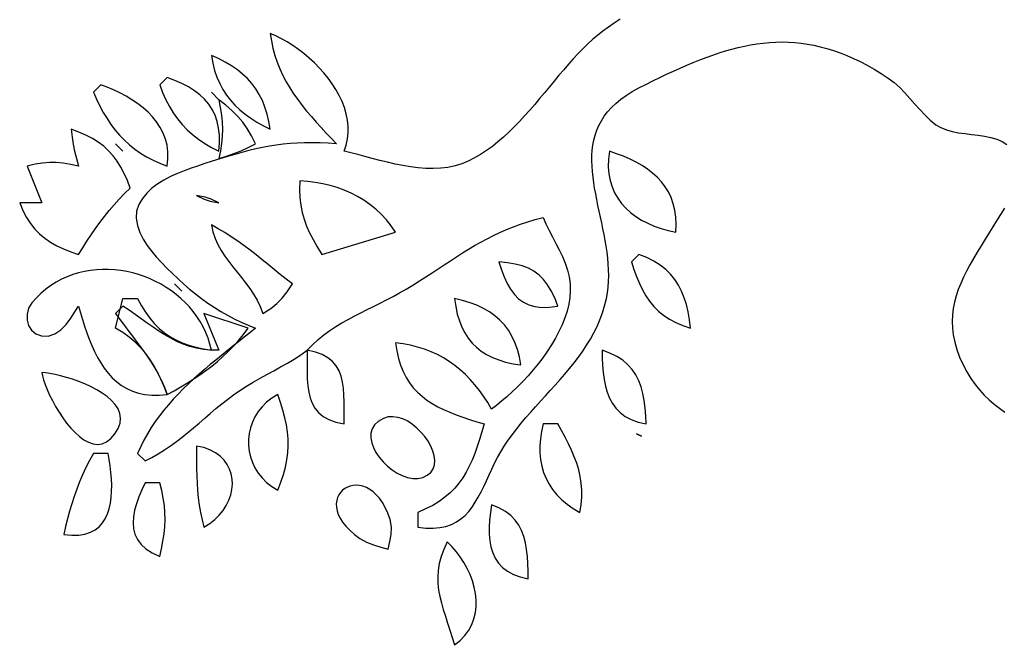
# Model space of a CAD drawing. Extents: x 48 to 1156, y 79 to 1581.
# Drawn here: x 86 to 220, y 594 to 678 of the extents above; entities that cross this region are included whole.
import ezdxf

# ---------------------------------------------------------------- set-up
doc = ezdxf.new("R2010")
doc.units = 0
doc.header["$MEASUREMENT"] = 0
doc.layers.add('C69', color=69, linetype='Continuous')
doc.layers.add('C7', color=62, linetype='Continuous')

msp = doc.modelspace()

# ---------------------------------------------------------------- linework, layer by layer
at = {"layer": 'C69'}
for points in [[(167.4393, 677.9275), (166.6334, 677.3953), (165.8548, 676.8507), (165.1054, 676.2941), (164.3871, 675.726), (163.7016, 675.1468), (163.0509, 674.557), (162.3955, 673.9199), (161.7442, 673.2487), (161.0958, 672.5476), (160.4491, 671.8207), (159.8028, 671.0722), (159.1557, 670.3063), (158.5067, 669.5272), (157.8544, 668.739), (157.1976, 667.9459), (156.5352, 667.1522), (155.866, 666.362), (155.1886, 665.5794), (154.502, 664.8087), (153.8047, 664.054), (153.0958, 663.3196), (152.3739, 662.6095), (151.6377, 661.928), (150.8862, 661.2793), (150.1181, 660.6676), (149.3321, 660.097), (148.527, 659.5716), (147.7017, 659.0958), (146.8548, 658.6737), (145.9853, 658.3094), (145.0575, 658.0129), (144.0991, 657.8087), (143.1148, 657.6882), (142.1088, 657.6434), (141.0859, 657.6659), (140.0504, 657.7476), (139.007, 657.8801), (137.96, 658.0552), (136.9141, 658.2647), (135.8737, 658.5002), (134.8433, 658.7537), (133.8275, 659.0167), (132.8307, 659.2811), (131.8575, 659.5386), (130.9124, 659.781), (130, 660), (130.2827, 660.8408), (130.4647, 661.6881), (130.5511, 662.539), (130.547, 663.3906), (130.4573, 664.2403), (130.2872, 665.0853), (130.0417, 665.9226), (129.7259, 666.7495), (129.3449, 667.5632), (128.9038, 668.3609), (128.4075, 669.1398), (127.8612, 669.8971), (127.27, 670.63), (126.6389, 671.3357), (125.9729, 672.0113), (125.2772, 672.6542), (124.5568, 673.2614), (123.8168, 673.8302), (123.0623, 674.3578), (122.2982, 674.8414), (121.5298, 675.2781), (120.762, 675.6653), (120, 676), (120.1469, 674.9659), (120.3526, 673.9682), (120.6138, 673.0043), (120.9273, 672.0719), (121.2898, 671.1687), (121.6981, 670.2923), (122.149, 669.4403), (122.6393, 668.6103), (123.1658, 667.7999), (123.7252, 667.0069), (124.3144, 666.2287), (124.93, 665.4631), (125.5689, 664.7077), (126.2279, 663.96), (126.9037, 663.2178), (127.5931, 662.4786), (128.2929, 661.7401), (129, 661), (127.848, 661.0778), (126.7434, 661.1261), (125.6807, 661.1453), (124.6542, 661.1359), (123.6585, 661.0984), (122.6881, 661.0333), (121.7374, 660.9411), (120.8008, 660.8223), (119.873, 660.6774), (118.9482, 660.5069), (118.0211, 660.3112), (117.0861, 660.0909), (116.1376, 659.8464), (115.1701, 659.5783), (114.1782, 659.287), (113.1562, 658.9731), (112.0986, 658.637), (111, 658.2793)], [(104.51, 645.6951), (105.2351, 644.9087), (105.9717, 644.1418), (106.7206, 643.3954), (107.4828, 642.6703), (108.2592, 641.9677), (109.0507, 641.2884), (109.8582, 640.6335), (110.6827, 640.004), (111.5251, 639.4009), (112.3863, 638.8251), (113.2672, 638.2776), (114.1688, 637.7595), (115.0919, 637.2716), (116.0375, 636.8151), (117.0066, 636.3909), (118, 636), (117.2333, 635.3818), (116.4619, 634.7659), (115.6876, 634.151), (114.9122, 633.5356), (114.1375, 632.9184), (113.3655, 632.2979), (112.5978, 631.6729), (111.8364, 631.0418), (111.0831, 630.4034), (110.3398, 629.7562), (109.6081, 629.0988), (108.8901, 628.43), (108.1874, 627.7482), (107.502, 627.0521), (106.8357, 626.3403), (106.1903, 625.6114), (105.5677, 624.8641), (104.9696, 624.097), (104.3979, 623.3086), (103.8545, 622.4976), (103.3412, 621.6627), (102.8597, 620.8023), (102.4121, 619.9152), (102, 619), (103, 618), (103.9059, 618.4511), (104.7804, 618.9422), (105.6272, 619.4686), (106.45, 620.026), (107.2526, 620.61), (108.0388, 621.2162), (108.8125, 621.8402), (109.5772, 622.4775), (110.3369, 623.1237), (111.0953, 623.7745), (111.8562, 624.4254), (112.6233, 625.072), (113.4004, 625.7099), (114.1914, 626.3348), (115, 626.9421), (115.8801, 627.5543), (116.7787, 628.1281), (117.6915, 628.6723), (118.6142, 629.1955), (119.5427, 629.7064), (120.4727, 630.2137), (121.4002, 630.7261), (122.3208, 631.2522), (123.2305, 631.8007), (124.1249, 632.3804), (125, 633), (124.9938, 631.9715), (124.9837, 630.9682), (124.9846, 629.996), (125.0114, 629.0605), (125.0793, 628.1676), (125.203, 627.323), (125.3975, 626.5325), (125.6779, 625.802), (126.059, 625.1371), (126.5559, 624.5436), (127.1835, 624.0274), (127.9567, 623.5942), (128.8905, 623.2498), (130, 623), (130.0061, 624.0284), (130.0162, 625.0316), (130.0153, 626.0039), (129.9884, 626.9394), (129.9206, 627.8323), (129.7969, 628.6769), (129.6023, 629.4673), (129.3219, 630.1979), (128.9408, 630.8628), (128.4439, 631.4563), (127.8164, 631.9725), (127.0432, 632.4057), (126.1093, 632.7501), (125, 633), (125.7367, 633.7525), (126.4947, 634.4425), (127.2721, 635.0765), (128.0675, 635.6614), (128.8791, 636.2038), (129.7055, 636.7104), (130.545, 637.188), (131.3959, 637.6432), (132.2567, 638.0827), (133.1258, 638.5133), (134.0016, 638.9417), (134.8824, 639.3745), (135.7667, 639.8185), (136.6529, 640.2804), (137.5392, 640.7669), (138.4243, 641.2847), (139.331, 641.8423), (140.216, 642.4008), (141.0824, 642.9584), (141.9332, 643.5135), (142.7715, 644.0645), (143.6004, 644.6098), (144.423, 645.1478), (145.2423, 645.6768), (146.0614, 646.1952), (146.8835, 646.7014), (147.7116, 647.1938), (148.5487, 647.6707), (149.398, 648.1306), (150.2626, 648.5717), (151.1455, 648.9926), (152.0497, 649.3914), (152.9785, 649.7668), (153.9348, 650.1169), (154.9218, 650.4402), (155.9425, 650.7351), (157, 651), (157.3854, 650.131), (157.8154, 649.2587), (158.2715, 648.3819), (158.7356, 647.499), (159.1895, 646.6089), (159.6149, 645.71), (159.9937, 644.801), (160.3075, 643.8806), (160.5381, 642.9473), (160.6674, 642), (160.6901, 641.0856), (160.624, 640.1631), (160.4747, 639.2356), (160.2479, 638.3058), (159.9492, 637.3768), (159.5842, 636.4514), (159.1586, 635.5327), (158.6781, 634.6234), (158.1483, 633.7265), (157.5748, 632.8451), (156.9633, 631.9819), (156.3195, 631.1399), (155.6489, 630.3221), (154.9573, 629.5313), (154.2502, 628.7706), (153.5333, 628.0427), (152.8123, 627.3508), (152.0929, 626.6976), (151.3805, 626.0861), (150.681, 625.5192), (150, 625), (149.4848, 625.8958), (148.9403, 626.7488), (148.3661, 627.5582), (147.7618, 628.3237), (147.1269, 629.0444), (146.4613, 629.72), (145.7644, 630.3497), (145.036, 630.933), (144.2757, 631.4694), (143.483, 631.9583), (142.6578, 632.399), (141.7995, 632.7909), (140.9078, 633.1337), (139.9823, 633.4265), (139.0228, 633.6689), (138.0288, 633.8602), (137, 634), (137.1601, 632.904), (137.3846, 631.8912), (137.6715, 630.9571), (138.0185, 630.0971), (138.4235, 629.3067), (138.8845, 628.5814), (139.3993, 627.9165), (139.9657, 627.3075), (140.5818, 626.75), (141.2452, 626.2393), (141.9539, 625.7708), (142.7058, 625.3401), (143.4988, 624.9426), (144.3307, 624.5738), (145.1994, 624.229), (146.1029, 623.9038), (147.0388, 623.5936), (148.0052, 623.2938), (149, 623), (148.6902, 621.9285), (148.3796, 620.9039), (148.0611, 619.9254), (147.7277, 618.9921), (147.3723, 618.1031), (146.9878, 617.2575), (146.5673, 616.4545), (146.1038, 615.6932), (145.5901, 614.9728), (145.0193, 614.2923), (144.3842, 613.6509), (143.678, 613.0477), (142.8935, 612.4819), (142.0236, 611.9526), (141.0615, 611.4589), (140, 611), (140, 609), (141.0958, 608.8697), (142.0934, 608.8464), (142.9999, 608.9236), (143.8221, 609.0945), (144.5672, 609.3528), (145.2422, 609.6917), (145.8541, 610.1048), (146.4099, 610.5855), (146.9166, 611.1271), (147.3813, 611.7233), (147.811, 612.3673), (148.2127, 613.0526), (148.5934, 613.7726), (148.9601, 614.5209), (149.32, 615.2907), (149.6799, 616.0756), (150.0469, 616.869), (150.4281, 617.6643), (150.8305, 618.4549), (151.261, 619.2344), (151.7268, 619.9961), (152.2645, 620.7945), (152.8314, 621.5778), (153.4238, 622.3479), (154.0381, 623.1069), (154.6706, 623.8567), (155.3179, 624.5993), (155.9762, 625.3367), (156.6419, 626.0709), (157.3115, 626.804), (157.9812, 627.5379), (158.6476, 628.2746), (159.307, 629.016), (159.9557, 629.7643), (160.5902, 630.5214), (161.2068, 631.2892), (161.8019, 632.0698), (162.372, 632.8652), (162.9133, 633.6774), (163.4224, 634.5084), (163.8955, 635.3601), (164.329, 636.2345), (164.7194, 637.1338), (165.0631, 638.0598), (165.3563, 639.0145), (165.5956, 640), (165.735, 640.7736), (165.8307, 641.5526), (165.8861, 642.3363), (165.9044, 643.1241), (165.889, 643.9153), (165.8433, 644.7091), (165.7704, 645.5051), (165.6739, 646.3024), (165.557, 647.1005), (165.423, 647.8987), (165.2753, 648.6962), (165.1173, 649.4925), (164.9521, 650.2869), (164.7833, 651.0787), (164.614, 651.8673), (164.4477, 652.6519), (164.2877, 653.432), (164.1373, 654.2068), (163.9998, 654.9757), (163.8785, 655.7381), (163.7769, 656.4933), (163.6982, 657.2405), (163.6457, 657.9792), (163.6229, 658.7087), (163.633, 659.4283), (163.6793, 660.1373), (163.7652, 660.8352), (163.894, 661.5212), (164.0691, 662.1946), (164.2938, 662.8549), (164.5714, 663.5013), (164.9052, 664.1331), (165.2987, 664.7498), (165.755, 665.3506), (166.2776, 665.9349), (166.8697, 666.5021), (167.5347, 667.0514), (168.276, 667.5821), (169.0969, 668.0938), (170.0007, 668.5856), (170.9582, 669.0699), (171.9042, 669.5417), (172.8395, 669.9998), (173.7646, 670.4434), (174.6801, 670.8714), (175.5868, 671.2829), (176.4853, 671.6769), (177.3762, 672.0525), (178.2602, 672.4086), (179.138, 672.7443), (180.0102, 673.0587), (180.8774, 673.3507), (181.7403, 673.6194), (182.5996, 673.8639), (183.4559, 674.0831), (184.3098, 674.2761), (185.1621, 674.4418), (186.0133, 674.5795), (186.8642, 674.688), (187.7153, 674.7664), (188.5674, 674.8137), (189.421, 674.8291), (190.2769, 674.8114), (191.1356, 674.7597), (191.9979, 674.6731), (192.8644, 674.5506), (193.7357, 674.3911), (194.6125, 674.1939), (195.4954, 673.9578), (196.3852, 673.6819), (197.2824, 673.3652), (198.1877, 673.0069), (199.1017, 672.6058), (200.0252, 672.161), (200.9587, 671.6716), (201.903, 671.1366), (202.8586, 670.555), (203.8263, 669.9259), (204.6414, 669.3154), (205.3916, 668.6408), (206.0944, 667.9197), (206.7675, 667.1697), (207.4283, 666.4086), (208.0944, 665.6539), (208.7833, 664.9234), (209.5127, 664.2348), (210.3001, 663.6057), (210.9694, 663.2084), (211.7139, 662.9082), (212.5183, 662.6853), (213.3673, 662.5199), (214.2455, 662.3925), (215.1376, 662.2832), (216.0282, 662.1723), (216.9022, 662.0402), (217.7441, 661.867), (218.5385, 661.6331), (219.2703, 661.3188), (219.924, 660.9043)], [(112, 673), (112.1949, 671.9602), (112.4488, 670.9823), (112.7614, 670.0634), (113.1324, 669.2005), (113.5616, 668.3906), (114.0487, 667.6308), (114.5935, 666.9181), (115.1957, 666.2496), (115.855, 665.6222), (116.5713, 665.0331), (117.3441, 664.4793), (118.1734, 663.9578), (119.0587, 663.4657), (120, 663), (119.8132, 664.0568), (119.571, 665.0523), (119.2725, 665.9886), (118.9166, 666.8678), (118.5026, 667.6923), (118.0293, 668.464), (117.4959, 669.1852), (116.9015, 669.858), (116.2451, 670.4846), (115.5257, 671.0672), (114.7424, 671.6078), (113.8943, 672.1087), (112.9805, 672.572), (112, 673)], [(106, 670), (105, 669), (105.3898, 667.9663), (105.823, 666.9912), (106.3017, 666.0726), (106.8281, 665.2084), (107.404, 664.3965), (108.0317, 663.6347), (108.7132, 662.9211), (109.4506, 662.2534), (110.2458, 661.6295), (111.1011, 661.0474), (112.0185, 660.5049), (113, 660), (113.0965, 661.1252), (113.0924, 662.1744), (112.9898, 663.1508), (112.791, 664.0576), (112.4982, 664.898), (112.1136, 665.6751), (111.6395, 666.3922), (111.078, 667.0524), (110.4315, 667.6591), (109.702, 668.2153), (108.8919, 668.7243), (108.0034, 669.1893), (107.0387, 669.6134), (106, 670)], [(97, 669), (96, 668), (96.4229, 667.0483), (96.8704, 666.1354), (97.345, 665.2619), (97.8488, 664.428), (98.3844, 663.6343), (98.954, 662.8812), (99.56, 662.1691), (100.2047, 661.4984), (100.8905, 660.8696), (101.6198, 660.2831), (102.3948, 659.7393), (103.218, 659.2387), (104.0917, 658.7816), (105.0182, 658.3686), (106, 658), (106.1138, 658.9772), (106.1096, 659.913), (105.9948, 660.8076), (105.7771, 661.6608), (105.4639, 662.4727), (105.0627, 663.2433), (104.5811, 663.9727), (104.0266, 664.6608), (103.4068, 665.3077), (102.7292, 665.9133), (102.0013, 666.4778), (101.2307, 667.001), (100.4248, 667.4831), (99.5913, 667.924), (98.7376, 668.3238), (97.8713, 668.6824), (97, 669)], [(93, 663), (93.1175, 661.9316), (93.2661, 660.9472), (93.4559, 659.9969), (93.6971, 659.031), (94, 658), (92.9052, 658.2217), (91.9016, 658.3768), (90.9534, 658.4609), (90.0248, 658.4697), (89.0802, 658.3987), (88.0838, 658.2436), (87, 658), (89, 653), (86, 653), (86.4349, 651.9541), (86.9192, 651.018), (87.4557, 650.1824), (88.0476, 649.4379), (88.698, 648.7754), (89.4099, 648.1854), (90.1864, 647.6588), (91.0306, 647.1862), (91.9455, 646.7584), (92.9343, 646.3661), (94, 646), (94.5496, 646.9077), (95.1086, 647.7957), (95.6798, 648.6646), (96.2657, 649.515), (96.869, 650.3475), (97.4922, 651.1627), (98.138, 651.9612), (98.8091, 652.7436), (99.508, 653.5104), (100.2374, 654.2623), (101, 655), (100.6139, 656.0358), (100.1929, 656.9884), (99.7322, 657.8627), (99.2269, 658.6633), (98.6722, 659.3952), (98.0633, 660.0633), (97.3953, 660.6722), (96.6634, 661.2269), (95.8627, 661.7322), (94.9885, 662.1929), (94.0358, 662.6139), (93, 663)], [(166, 660), (165.8737, 658.9259), (165.8507, 657.907), (165.9267, 656.9427), (166.0975, 656.0327), (166.3586, 655.1768), (166.706, 654.3746), (167.1354, 653.6258), (167.6424, 652.93), (168.2229, 652.287), (168.8726, 651.6962), (169.5872, 651.1576), (170.3625, 650.6706), (171.1942, 650.2351), (172.078, 649.8505), (173.0098, 649.5167), (173.9852, 649.2333), (175, 649), (175.0424, 650.0664), (174.9971, 651.0677), (174.8673, 652.0065), (174.6563, 652.8853), (174.3673, 653.7066), (174.0035, 654.4729), (173.5683, 655.1869), (173.0649, 655.8509), (172.4964, 656.4676), (171.8663, 657.0395), (171.1777, 657.569), (170.4338, 658.0588), (169.638, 658.5114), (168.7934, 658.9293), (167.9034, 659.315), (166.9712, 659.671), (166, 660)], [(111, 658.2792), (110.141, 657.9954), (109.2407, 657.6873), (108.3166, 657.3485), (107.386, 656.9727), (106.4664, 656.5538), (105.5752, 656.0856), (104.73, 655.5617), (103.948, 654.976), (103.2468, 654.3222), (102.6439, 653.594), (102.1566, 652.7854), (101.8492, 651.8605), (101.7979, 650.9057), (101.9607, 649.9412), (102.2953, 648.9878), (102.7597, 648.066), (103.3117, 647.1962), (103.9092, 646.3991), (104.51, 645.6952)], [(219.588, 652.2956), (219.0532, 651.4005), (218.5188, 650.5462), (218.0095, 649.7427), (217.5501, 649), (216.9908, 648.0754), (216.4429, 647.1742), (215.9113, 646.2927), (215.4007, 645.4275), (214.9158, 644.5752), (214.4616, 643.7325), (214.0426, 642.8957), (213.6638, 642.0616), (213.3298, 641.2266), (213.0456, 640.3873), (212.8157, 639.5404), (212.6451, 638.6823), (212.5385, 637.8096), (212.5006, 636.9189), (212.5363, 636.0067), (212.6504, 635.0696), (212.8475, 634.1043), (213.1325, 633.1071), (213.5102, 632.0747), (213.9853, 631.0038), (214.4857, 630.0476), (215.0255, 629.1682), (215.6015, 628.3586), (216.2106, 627.6119), (216.8499, 626.9212), (217.5162, 626.2798), (218.2064, 625.6808), (218.9176, 625.1172), (219.6466, 624.5822)], [(170, 646), (169, 645), (169.3258, 643.9666), (169.6769, 642.9888), (170.0595, 642.067), (170.4799, 641.2014), (170.9443, 640.3925), (171.459, 639.6405), (172.0304, 638.9458), (172.6647, 638.3088), (173.3682, 637.7297), (174.1472, 637.209), (175.0079, 636.7469), (175.9568, 636.3437), (177, 636), (176.8603, 637.1262), (176.6761, 638.1899), (176.4415, 639.192), (176.1504, 640.1331), (175.7969, 641.0142), (175.3749, 641.836), (174.8784, 642.5994), (174.3015, 643.3053), (173.6381, 643.9544), (172.8823, 644.5476), (172.0279, 645.0857), (171.0692, 645.5695), (170, 646)], [(94, 639), (94.2496, 638.0896), (94.5136, 637.1799), (94.7947, 636.2762), (95.0959, 635.3837), (95.4198, 634.5075), (95.7694, 633.6531), (96.1474, 632.8255), (96.5566, 632.0301), (96.9999, 631.272), (97.48, 630.5566), (97.9999, 629.8891), (98.5622, 629.2747), (99.1698, 628.7186), (99.8256, 628.2261), (100.5323, 627.8025), (101.2928, 627.453), (102.1098, 627.1827), (102.9863, 626.9971), (103.9249, 626.9012), (104.9285, 626.9004), (106, 627), (105.579, 628.0562), (105.1409, 629.0646), (104.6771, 630.0252), (104.1788, 630.9381), (103.6374, 631.8033), (103.0443, 632.621), (102.3908, 633.3913), (101.6683, 634.1142), (100.8681, 634.7899), (99.9815, 635.4185), (99, 636), (100, 640), (102, 640), (102.5104, 639.0321), (103.0557, 638.1464), (103.638, 637.3399), (104.2595, 636.6098), (104.9227, 635.9532), (105.6298, 635.3672), (106.383, 634.8489), (107.1847, 634.3955), (108.0371, 634.004), (108.9426, 633.6716), (109.9033, 633.3954), (110.9217, 633.1724), (112, 633), (111.8014, 633.8305), (111.5485, 634.6353), (111.2437, 635.4134), (110.8896, 636.1639), (110.4886, 636.8858), (110.0431, 637.5784), (109.5557, 638.2406), (109.0288, 638.8715), (108.4648, 639.4702), (107.8663, 640.0358), (107.2357, 640.5673), (106.5754, 641.0639), (105.888, 641.5246), (105.1759, 641.9485), (104.4416, 642.3347), (103.6876, 642.6822), (102.9162, 642.9901), (102.13, 643.2576), (101.3315, 643.4836), (100.5231, 643.6673), (99.7073, 643.8077), (98.8866, 643.904), (98.0634, 643.9552), (97.2402, 643.9603), (96.4194, 643.9185), (95.6036, 643.8289), (94.7952, 643.6905), (93.9966, 643.5023), (93.2104, 643.2636), (92.439, 642.9733), (91.6849, 642.6305), (90.9505, 642.2343), (90.2383, 641.7839), (89.5508, 641.2781), (88.8905, 640.7163), (88.2598, 640.0974), (87.6612, 639.4205), (87.2165, 638.6893), (87.0008, 637.8987), (87.002, 637.1025), (87.2083, 636.3544), (87.6077, 635.708), (88.1882, 635.2171), (88.9379, 634.9354), (89.8449, 634.9167)], [(151, 645), (151.3489, 643.9306), (151.7252, 642.9485), (152.1381, 642.0584), (152.5967, 641.2653), (153.11, 640.5741), (153.6871, 639.9896), (154.3371, 639.5169), (155.0692, 639.1607), (155.8925, 638.926), (156.8159, 638.8178), (157.8487, 638.8408), (159, 639), (158.5767, 640.0936), (158.1188, 641.053), (157.6176, 641.8864), (157.0642, 642.6019), (156.4501, 643.2077), (155.7664, 643.7121), (155.0045, 644.1233), (154.1556, 644.4495), (153.2111, 644.6988), (152.1621, 644.8796), (151, 645)], [(145, 640), (145.155, 638.9174), (145.3691, 637.912), (145.6432, 636.9818), (145.9783, 636.125), (146.3756, 635.3397), (146.836, 634.6239), (147.3608, 633.9758), (147.9508, 633.3935), (148.6073, 632.8751), (149.3312, 632.4187), (150.1237, 632.0223), (150.9857, 631.6842), (151.9184, 631.4023), (152.9228, 631.1749), (154, 631), (153.791, 632.0953), (153.5155, 633.1119), (153.1734, 634.0521), (152.7647, 634.9181), (152.2893, 635.7123), (151.7471, 636.4368), (151.1381, 637.094), (150.4623, 637.6862), (149.7195, 638.2155), (148.9097, 638.6844), (148.033, 639.095), (147.0891, 639.4496), (146.0781, 639.7505), (145, 640)], [(89.8449, 634.9166), (90.7814, 635.2108), (91.5929, 635.7705), (92.3, 636.5124), (92.9231, 637.3533), (93.4829, 638.2102), (94, 639)], [(165, 633), (165.0318, 631.9629), (165.0846, 630.9535), (165.1684, 629.9772), (165.2932, 629.0395), (165.469, 628.146), (165.7059, 627.3021), (166.0138, 626.5134), (166.4028, 625.7853), (166.8829, 625.1235), (167.464, 624.5333), (168.1563, 624.0204), (168.9697, 623.5901), (169.9143, 623.2482), (171, 623), (170.9364, 624.0992), (170.8432, 625.1527), (170.7103, 626.1577), (170.5279, 627.1119), (170.2858, 628.0127), (169.974, 628.8577), (169.5826, 629.6444), (169.1015, 630.3702), (168.5206, 631.0327), (167.8301, 631.6295), (167.0198, 632.1579), (166.0797, 632.6156), (165, 633)], [(89, 630), (89.0833, 629.5348), (89.2357, 628.9792), (89.4524, 628.3486), (89.7288, 627.6583), (90.0599, 626.9236), (90.441, 626.1599), (90.8673, 625.3825), (91.3341, 624.6067), (91.8366, 623.8478), (92.3701, 623.1213), (92.9297, 622.4424), (93.5106, 621.8265), (94.1082, 621.2888), (94.7176, 620.8448), (95.334, 620.5098), (95.9527, 620.2991), (96.5689, 620.228), (97.1779, 620.3118), (97.7748, 620.566), (98.3549, 621.0058), (98.9135, 621.6466), (99.3617, 622.3872), (99.6123, 623.0983), (99.6815, 623.7792), (99.5859, 624.4291), (99.3417, 625.0472), (98.9654, 625.6328), (98.4733, 626.1852), (97.8819, 626.7036), (97.2075, 627.1872), (96.4665, 627.6354), (95.6754, 628.0473), (94.8504, 628.4222), (94.008, 628.7594), (93.1645, 629.058), (92.3364, 629.3175), (91.5401, 629.537), (90.7919, 629.7157), (90.1082, 629.8529), (89.5054, 629.9479), (89, 630)], [(121, 614), (121.4284, 615.0873), (121.7775, 616.1295), (122.0495, 617.1349), (122.2465, 618.1119), (122.3707, 619.0688), (122.4242, 620.0138), (122.4091, 620.9555), (122.3277, 621.902), (122.182, 622.8618), (121.9743, 623.8431), (121.7066, 624.8544), (121.3811, 625.9039), (121, 627), (120.2073, 626.5046), (119.5027, 625.9463), (118.8862, 625.3325), (118.3577, 624.6705), (117.9174, 623.9677), (117.5651, 623.2317), (117.3009, 622.4697), (117.1247, 621.6892), (117.0366, 620.8976), (117.0366, 620.1023), (117.1247, 619.3106), (117.3009, 618.5301), (117.5651, 617.7682), (117.9174, 617.0321), (118.3577, 616.3294), (118.8862, 615.6674), (119.5027, 615.0535), (120.2073, 614.4953), (121, 614)], [(135.3326, 623.7438), (134.6408, 623.3481), (134.1385, 622.8723), (133.8119, 622.3303), (133.6471, 621.7359), (133.6307, 621.1033), (133.7487, 620.4462), (133.9875, 619.7787), (134.3335, 619.1147), (134.7728, 618.4682), (135.2918, 617.8531), (135.8768, 617.2833), (136.5141, 616.7729), (137.1899, 616.3357), (137.8905, 615.9857), (138.6023, 615.7369), (139.3115, 615.6032), (140.0044, 615.5985), (140.6674, 615.7369), (141.2965, 616.0285), (141.7633, 616.4177), (142.0785, 616.8896), (142.2528, 617.4297), (142.2972, 618.0233), (142.2225, 618.6558), (142.0394, 619.3124), (141.7588, 619.9786), (141.3916, 620.6396), (140.9485, 621.2809), (140.4403, 621.8877), (139.8779, 622.4454), (139.2722, 622.9394), (138.6339, 623.355), (137.9738, 623.6775), (137.3028, 623.8923), (136.6317, 623.9847), (135.9713, 623.9401), (135.3325, 623.7438)], [(157, 623), (156.7814, 621.9855), (156.6382, 620.9929), (156.5711, 620.024), (156.581, 619.081), (156.6686, 618.1659), (156.8348, 617.2807), (157.0804, 616.4275), (157.4062, 615.6084), (157.813, 614.8254), (158.3015, 614.0805), (158.8727, 613.3758), (159.5274, 612.7134), (160.2662, 612.0952), (161.0902, 611.5234), (162, 611), (162.1734, 612.0371), (162.2588, 613.0385), (162.2618, 614.0088), (162.1879, 614.9525), (162.0429, 615.8742), (161.8324, 616.7784), (161.562, 617.6696), (161.2375, 618.5525), (160.8644, 619.4315), (160.4485, 620.3112), (159.9953, 621.1961), (159.5106, 622.0909), (159, 623), (157, 623)], [(169.6667, 621.6667), (170.3333, 621.3333), (169.6666, 621.6667)], [(110, 620), (109.999, 618.9695), (109.9995, 617.9502), (110.0073, 616.9403), (110.0278, 615.9382), (110.0667, 614.9422), (110.1295, 613.9506), (110.222, 612.9617), (110.3497, 611.9739), (110.5182, 610.9854), (110.733, 609.9947), (111, 609), (111.7751, 609.4836), (112.4672, 610.0286), (113.0746, 610.6259), (113.5958, 611.2665), (114.0293, 611.9417), (114.3734, 612.6423), (114.6266, 613.3594), (114.7873, 614.0842), (114.8539, 614.8076), (114.8248, 615.5208), (114.6986, 616.2147), (114.4735, 616.8804), (114.1481, 617.509), (113.7208, 618.0915), (113.1899, 618.6191), (112.554, 619.0826), (111.8114, 619.4732), (110.9606, 619.782), (110, 620)], [(96, 619), (95.4749, 618.033), (94.9889, 617.0677), (94.5397, 616.1012), (94.1249, 615.1308), (93.7425, 614.1538), (93.3901, 613.1674), (93.0654, 612.169), (92.7663, 611.1558), (92.4906, 610.125), (92.2358, 609.074), (92, 608), (93.0665, 607.9002), (94.0174, 607.9215), (94.8584, 608.0559), (95.5951, 608.2954), (96.2332, 608.6317), (96.7785, 609.0569), (97.2366, 609.563), (97.6131, 610.1417), (97.9138, 610.7851), (98.1443, 611.4851), (98.3104, 612.2336), (98.4176, 613.0226), (98.4718, 613.8439), (98.4786, 614.6896), (98.4436, 615.5515), (98.3725, 616.4215), (98.2711, 617.2916), (98.145, 618.1538), (98, 619), (96, 619)], [(103, 615), (102.5566, 614.0397), (102.1654, 613.0964), (101.8393, 612.1742), (101.5911, 611.2771), (101.4339, 610.4091), (101.3805, 609.5743), (101.4439, 608.7767), (101.6369, 608.0204), (101.9726, 607.3095), (102.4638, 606.6479), (103.1235, 606.0398), (103.9646, 605.4891), (105, 605), (105.2369, 606.0618), (105.4303, 607.0847), (105.5766, 608.0781), (105.6726, 609.0515), (105.7148, 610.0143), (105.6998, 610.976), (105.6242, 611.9459), (105.4846, 612.9336), (105.2777, 613.9485), (105, 615), (103, 615)], [(136.2538, 610.0292), (135.9417, 610.892), (135.5932, 611.6562), (135.2132, 612.3255), (134.8071, 612.9033), (134.38, 613.3932), (133.9372, 613.7987), (133.4839, 614.1235), (133.0253, 614.371), (132.5666, 614.5447), (132.113, 614.6484), (131.6698, 614.6854), (131.242, 614.6594), (130.8351, 614.5739), (130.4541, 614.4324), (130.1043, 614.2385), (129.7909, 613.9958), (129.5191, 613.7077), (129.2942, 613.378), (129.1212, 613.01), (129.0056, 612.6073), (128.9523, 612.1736), (128.9668, 611.7123), (129.0541, 611.227), (129.2196, 610.7212), (129.4683, 610.1986), (129.8056, 609.6625), (130.2366, 609.1167), (130.7665, 608.5647), (131.4007, 608.0099), (132.1442, 607.456)], [(150, 612), (149.8531, 610.9682), (149.7486, 609.9619), (149.6953, 608.9868), (149.702, 608.0488), (149.7774, 607.1538), (149.9303, 606.3076), (150.1696, 605.5161), (150.504, 604.7852), (150.9423, 604.1207), (151.4933, 603.5285), (152.1658, 603.0144), (152.9685, 602.5844), (153.9103, 602.2443), (155, 602), (154.9746, 603.0357), (154.9351, 604.0447), (154.869, 605.0219), (154.7639, 605.9628), (154.6071, 606.8624), (154.3864, 607.716), (154.0891, 608.5188), (153.7028, 609.266), (153.2151, 609.9528), (152.6134, 610.5744), (151.8853, 611.1259), (151.0183, 611.6027), (150, 612)], [(136, 606), (136.2266, 607.0388), (136.413, 608.0032), (136.4563, 608.9733), (136.2538, 610.0293)], [(132.1442, 607.4559), (133.0521, 606.9457), (134.0136, 606.5768), (135.0043, 606.2834), (136, 606)], [(144, 607), (143.517, 605.9784), (143.1566, 604.9961), (142.9083, 604.0472), (142.7623, 603.1252), (142.7082, 602.2241), (142.736, 601.3377), (142.8356, 600.4598), (142.9968, 599.5841), (143.2095, 598.7046), (143.4636, 597.815), (143.7489, 596.9092), (144.0554, 595.981), (144.3727, 595.0242), (144.691, 594.0325), (145, 593), (145.7666, 593.6174), (146.4072, 594.2903), (146.9275, 595.0118), (147.3327, 595.775), (147.6284, 596.5731), (147.8201, 597.3992), (147.9132, 598.2464), (147.9133, 599.108), (147.8257, 599.977), (147.6561, 600.8465), (147.4098, 601.7098), (147.0923, 602.5599), (146.7092, 603.3899), (146.2658, 604.1931), (145.7677, 604.9626), (145.2204, 605.6915), (144.6293, 606.3729), (144, 607)]]:
    msp.add_lwpolyline(points, dxfattribs=at)
at = {"layer": 'C7'}
for points in [[(112, 668), (113, 667), (112, 668)], [(113, 667), (113.2083, 665.9258), (113.3637, 664.9135), (113.4629, 663.9427), (113.5026, 662.9931), (113.4795, 662.0443), (113.3902, 661.0761), (113.2315, 660.0681), (113, 659), (114.0724, 659.3326), (115.0674, 659.6839), (116.0262, 660.069), (116.9899, 660.5027), (118, 661), (117.4422, 662.106), (116.8684, 663.0767), (116.2569, 663.9435), (115.5859, 664.7378), (114.8339, 665.491), (113.9791, 666.2345), (113, 667)], [(99, 661), (100, 660), (99, 661)], [(124, 656), (123.9721, 654.7981), (124.0171, 653.6936), (124.1349, 652.6667), (124.3256, 651.6979), (124.5891, 650.7673), (124.9255, 649.8553), (125.3348, 648.9423), (125.8169, 648.0085), (126.372, 647.0343), (127, 646), (137, 649), (136.3944, 649.88), (135.7406, 650.6969), (135.0411, 651.4514), (134.2984, 652.1445), (133.5151, 652.7773), (132.6936, 653.3507), (131.8366, 653.8657), (130.9464, 654.3233), (130.0256, 654.7244), (129.0768, 655.07), (128.1024, 655.3612), (127.105, 655.5987), (126.0871, 655.7837), (125.0513, 655.9171), (124, 656)], [(110, 654), (111.01, 653.4922), (111.8544, 653.2187), (113, 653), (111.9899, 653.5078), (111.1455, 653.7812), (110, 654)], [(112, 650), (112.2142, 649.058), (112.5157, 648.1728), (112.8927, 647.336), (113.3334, 646.5391), (113.8259, 645.7736), (114.3584, 645.0313), (114.9191, 644.3036), (115.4961, 643.5822), (116.0777, 642.8586), (116.652, 642.1245), (117.2071, 641.3713), (117.7313, 640.5906), (118.2127, 639.7742), (118.6396, 638.9134), (119, 638), (120.0558, 638.6742), (120.901, 639.3474), (121.6182, 640.0835), (122.2903, 640.9463), (123, 642), (122.1638, 642.6448), (121.3379, 643.2983), (120.5189, 643.9567), (119.7037, 644.6163), (118.8889, 645.2735), (118.0714, 645.9245), (117.2479, 646.5656), (116.4152, 647.1933), (115.57, 647.8038), (114.7091, 648.3934), (113.8293, 648.9584), (112.9273, 649.4951), (112, 650)], [(107, 642), (108, 641), (107, 642)], [(100, 639), (99, 638), (99.5977, 637.1606), (100.2049, 636.3398), (100.8162, 635.532), (101.4264, 634.7321), (102.0302, 633.9347), (102.6224, 633.1343), (103.1977, 632.3256), (103.7509, 631.5033), (104.2766, 630.662), (104.7696, 629.7964), (105.2247, 628.9011), (105.6366, 627.9707), (106, 627), (106.9396, 627.5122), (107.8534, 628.0315), (108.7419, 628.5612), (109.6056, 629.1045), (110.4452, 629.6647), (111.2611, 630.2449), (112.0538, 630.8485), (112.8239, 631.4786), (113.572, 632.1386), (114.2985, 632.8317), (115.004, 633.5611), (115.6891, 634.3302), (116.3542, 635.142), (117, 636), (111, 638), (113, 633), (111.9518, 632.9995), (110.9527, 633.0889), (109.9972, 633.2606), (109.0801, 633.507), (108.196, 633.8208), (107.3396, 634.1942), (106.5056, 634.6198), (105.6886, 635.0901), (104.8834, 635.5975), (104.0845, 636.1346), (103.2868, 636.6936), (102.4847, 637.2672), (101.6732, 637.8478), (100.8467, 638.4279), (100, 639)]]:
    msp.add_lwpolyline(points, dxfattribs=at)

doc.saveas('drawing.dxf')
